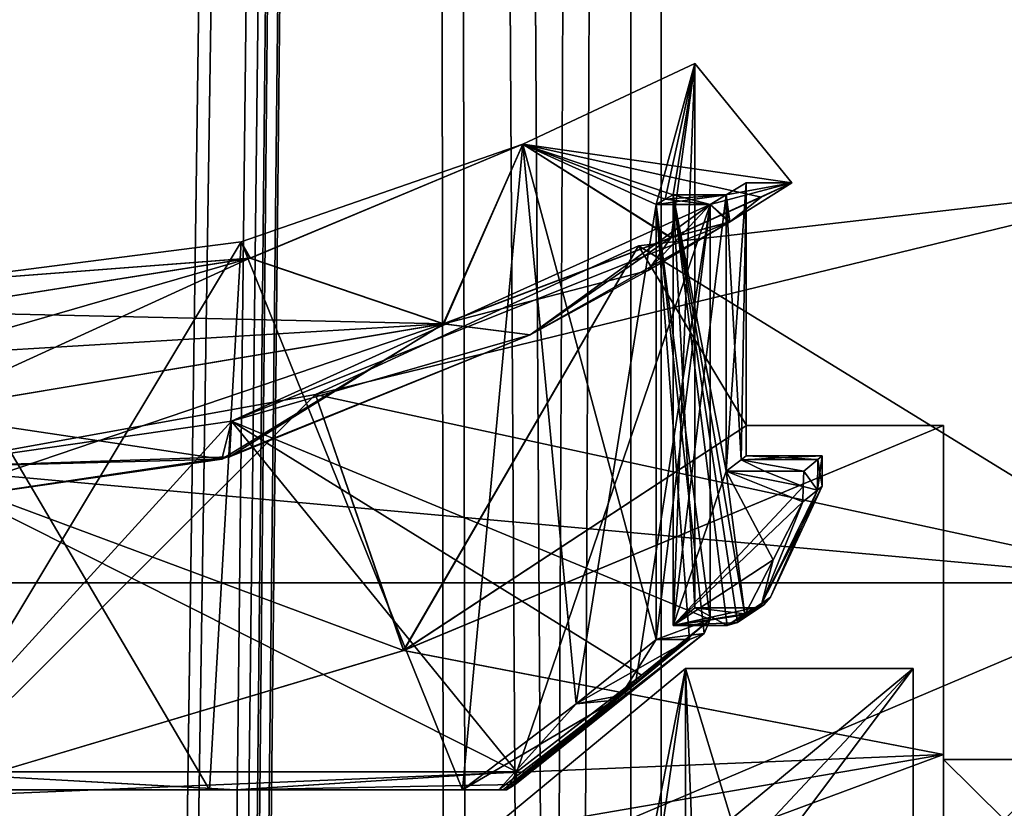
# Model space of a CAD drawing. Units: millimetres. Extents: x -54 to 67, y -30 to 629.
# Drawn here: x 2 to 18, y 330 to 343 of the extents above; entities that cross this region are included whole.
import ezdxf

# ---------------------------------------------------------------- set-up
doc = ezdxf.new("R2010")
doc.units = ezdxf.units.MM
doc.header["$LTSCALE"] = 65.185185
for name, color, linetype in [('169', 7, 'CONTINUOUS'), ('170', 7, 'CONTINUOUS'), ('171', 7, 'CONTINUOUS'), ('172', 7, 'CONTINUOUS'), ('173', 7, 'CONTINUOUS'), ('175', 7, 'CONTINUOUS'), ('177', 7, 'CONTINUOUS'), ('178', 7, 'CONTINUOUS'), ('179', 7, 'CONTINUOUS'), ('180', 7, 'CONTINUOUS'), ('181', 7, 'CONTINUOUS'), ('182', 7, 'CONTINUOUS'), ('183', 7, 'CONTINUOUS'), ('190', 7, 'CONTINUOUS'), ('191', 7, 'CONTINUOUS'), ('194', 7, 'CONTINUOUS'), ('195', 7, 'CONTINUOUS'), ('196', 7, 'CONTINUOUS'), ('197', 7, 'CONTINUOUS'), ('198', 7, 'CONTINUOUS'), ('201', 7, 'CONTINUOUS'), ('202', 7, 'CONTINUOUS'), ('205', 7, 'CONTINUOUS'), ('206', 7, 'CONTINUOUS'), ('209', 7, 'CONTINUOUS'), ('210', 7, 'CONTINUOUS'), ('265', 7, 'CONTINUOUS'), ('266', 7, 'CONTINUOUS'), ('534', 7, 'CONTINUOUS'), ('535', 7, 'CONTINUOUS'), ('537', 7, 'CONTINUOUS'), ('538', 7, 'CONTINUOUS'), ('585', 7, 'CONTINUOUS'), ('75', 7, 'CONTINUOUS'), ('79', 7, 'CONTINUOUS'), ('94', 7, 'CONTINUOUS')]:
    doc.layers.add(name, color=color, linetype=linetype)

msp = doc.modelspace()

# ---------------------------------------------------------------- linework, layer by layer
at = {"layer": '169', "linetype": 'CONTINUOUS'}
for points in [[(14.5, 340.5, 0.007), (13.462, 339.846, -5.386), (12.514, 339.596, -7.324), (14.5, 340.5, 0.007)], [(13.462, 339.846, -5.386), (10.192, 337.997, -10.313), (12.514, 339.596, -7.324), (13.462, 339.846, -5.386)], [(12.514, 339.596, -7.324), (10.192, 337.997, -10.313), (8.755, 338.173, -11.559), (12.514, 339.596, -7.324)], [(5.24, 335.985, -13.52), (0, 335.205, -14.5), (8.755, 338.173, -11.559), (5.24, 335.985, -13.52)], [(0, 335.205, -14.5), (0, 336.708, -14.5), (8.755, 338.173, -11.559), (0, 335.205, -14.5)], [(10.192, 337.997, -10.313), (5.24, 335.985, -13.52), (8.755, 338.173, -11.559), (10.192, 337.997, -10.313)]]:
    msp.add_3dface(points, dxfattribs=at)
at = {"layer": '170', "linetype": 'CONTINUOUS'}
for points in [[(13.477, 339.855, 5.35), (14.5, 340.5, 0.007), (13.996, 340.262, 3.79), (13.477, 339.855, 5.35)], [(12.51, 339.594, 7.332), (13.477, 339.855, 5.35), (13.996, 340.262, 3.79), (12.51, 339.594, 7.332)], [(12.134, 339.053, 7.938), (13.477, 339.855, 5.35), (12.51, 339.594, 7.332), (12.134, 339.053, 7.938)], [(8.766, 338.177, 11.55), (12.134, 339.053, 7.938), (12.51, 339.594, 7.332), (8.766, 338.177, 11.55)], [(10.192, 337.997, 10.314), (12.134, 339.053, 7.938), (8.766, 338.177, 11.55), (10.192, 337.997, 10.314)], [(0, 336.708, 14.5), (5.114, 335.949, 13.568), (8.766, 338.177, 11.55), (0, 336.708, 14.5)], [(5.114, 335.949, 13.568), (10.192, 337.997, 10.314), (8.766, 338.177, 11.55), (5.114, 335.949, 13.568)], [(-0.006, 335.205, 14.5), (5.114, 335.949, 13.568), (0, 336.708, 14.5), (-0.006, 335.205, 14.5)]]:
    msp.add_3dface(points, dxfattribs=at)
at = {"layer": '171', "linetype": 'CONTINUOUS'}
for points in [[(10.072, 341.136, 8.06), (5.429, 339.525, 11.701), (5.584, 339.259, 12.178), (10.072, 341.136, 8.06)], [(10.072, 341.136, -8.06), (5.573, 339.256, -12.183), (5.432, 339.526, -11.7), (10.072, 341.136, -8.06)], [(5.432, 339.526, -11.7), (5.573, 339.256, -12.183), (0, 338.829, -12.9), (5.432, 339.526, -11.7)], [(5.429, 339.525, 11.701), (0, 338.829, 12.9), (5.584, 339.259, 12.178), (5.429, 339.525, 11.701)], [(5.584, 339.259, 12.178), (0, 338.829, 12.9), (0, 338.371, 13.611), (5.584, 339.259, 12.178)], [(5.573, 339.256, -12.183), (0, 338.371, -13.611), (0, 338.829, -12.9), (5.573, 339.256, -12.183)]]:
    msp.add_3dface(points, dxfattribs=at)
at = {"layer": '172', "linetype": 'CONTINUOUS'}
for points in [[(13.462, 339.846, -5.386), (14.5, 340.5, 0.007), (13.155, 340.142, -4), (13.462, 339.846, -5.386)], [(13.155, 340.142, -4), (14.5, 340.5, 0.007), (13.419, 340.299, -3), (13.155, 340.142, -4)], [(14.5, 340.5, 0.007), (13.477, 339.855, 5.35), (13.419, 340.299, 3), (14.5, 340.5, 0.007)], [(13.419, 340.299, -3), (14.5, 340.5, 0.007), (13.75, 340.5, 0.002), (13.419, 340.299, -3)], [(13.75, 340.5, 0.002), (14.5, 340.5, 0.007), (13.419, 340.299, 3), (13.75, 340.5, 0.002)], [(12.264, 340.142, -4), (13.155, 340.142, -4), (13.419, 340.299, -3), (12.264, 340.142, -4)], [(12.416, 340.226, -3.501), (12.264, 340.142, -4), (13.419, 340.299, -3), (12.416, 340.226, -3.501)], [(12.546, 340.299, -3), (12.416, 340.226, -3.501), (13.419, 340.299, -3), (12.546, 340.299, -3)], [(12.416, 340.226, 3.501), (12.546, 340.299, 3), (13.155, 340.142, 4), (12.416, 340.226, 3.501)], [(12.546, 340.299, 3), (13.419, 340.299, 3), (13.155, 340.142, 4), (12.546, 340.299, 3)], [(13.419, 340.299, 3), (13.477, 339.855, 5.35), (13.155, 340.142, 4), (13.419, 340.299, 3)], [(5.272, 336.574, -12.699), (13.462, 339.846, -5.386), (13.155, 340.142, -4), (5.272, 336.574, -12.699)], [(13.155, 340.142, 4), (10.192, 337.997, 10.314), (5.272, 336.574, 12.699), (13.155, 340.142, 4)], [(12.134, 339.053, 7.938), (10.192, 337.997, 10.314), (13.155, 340.142, 4), (12.134, 339.053, 7.938)], [(13.477, 339.855, 5.35), (12.134, 339.053, 7.938), (13.155, 340.142, 4), (13.477, 339.855, 5.35)], [(12.264, 340.142, 4), (12.416, 340.226, 3.501), (13.155, 340.142, 4), (12.264, 340.142, 4)], [(10.192, 337.997, -10.313), (13.462, 339.846, -5.386), (5.272, 336.574, -12.699), (10.192, 337.997, -10.313)], [(10.192, 337.997, 10.314), (5.114, 335.949, 13.568), (5.272, 336.574, 12.699), (10.192, 337.997, 10.314)], [(5.24, 335.985, -13.52), (10.192, 337.997, -10.313), (5.272, 336.574, -12.699), (5.24, 335.985, -13.52)], [(0.001, 335.81, -13.75), (5.24, 335.985, -13.52), (5.272, 336.574, -12.699), (0.001, 335.81, -13.75)], [(5.272, 336.574, 12.699), (5.114, 335.949, 13.568), (0.001, 335.81, 13.75), (5.272, 336.574, 12.699)], [(5.114, 335.949, 13.568), (-0.006, 335.205, 14.5), (0.001, 335.81, 13.75), (5.114, 335.949, 13.568)], [(0, 335.205, -14.5), (5.24, 335.985, -13.52), (0.001, 335.81, -13.75), (0, 335.205, -14.5)]]:
    msp.add_3dface(points, dxfattribs=at)
at = {"layer": '173', "linetype": 'CONTINUOUS'}
for points in [[(13.419, 340.299, -3), (13.75, 340.5, 0.002), (13.419, 335.748, -3), (13.419, 340.299, -3)], [(13.75, 340.5, 0.002), (13.419, 340.299, 3), (13.668, 335.937, 1.504), (13.75, 340.5, 0.002)], [(13.419, 335.748, -3), (13.75, 340.5, 0.002), (13.668, 335.937, -1.503), (13.419, 335.748, -3)], [(13.668, 335.937, -1.503), (13.75, 340.5, 0.002), (13.75, 336), (13.668, 335.937, -1.503)], [(13.75, 336), (13.75, 340.5, 0.002), (13.668, 335.937, 1.504), (13.75, 336)], [(13.668, 335.937, 1.504), (13.419, 340.299, 3), (13.419, 335.748, 3), (13.668, 335.937, 1.504)], [(5.272, 336.574, -12.699), (13.155, 340.142, -4), (9.97, 330.8, -9.469), (5.272, 336.574, -12.699)], [(13.155, 340.142, 4), (5.272, 336.574, 12.699), (13.155, 333.308, 4), (13.155, 340.142, 4)], [(9.97, 330.8, -9.469), (13.155, 340.142, -4), (11.937, 332.32, -6.825), (9.97, 330.8, -9.469)], [(11.937, 332.32, -6.825), (13.155, 340.142, -4), (13.155, 333.308, -4), (11.937, 332.32, -6.825)], [(0.001, 335.81, -13.75), (5.272, 336.574, -12.699), (0, 330.8, -13.75), (0.001, 335.81, -13.75)], [(0, 330.8, -13.75), (5.272, 336.574, -12.699), (9.97, 330.8, -9.469), (0, 330.8, -13.75)], [(5.272, 336.574, 12.699), (0.001, 335.81, 13.75), (9.97, 330.8, 9.469), (5.272, 336.574, 12.699)], [(13.155, 333.308, 4), (5.272, 336.574, 12.699), (12.022, 332.388, 6.674), (13.155, 333.308, 4)], [(12.022, 332.388, 6.674), (5.272, 336.574, 12.699), (9.97, 330.8, 9.469), (12.022, 332.388, 6.674)], [(9.97, 330.8, 9.469), (0.001, 335.81, 13.75), (0.001, 330.8, 13.75), (9.97, 330.8, 9.469)]]:
    msp.add_3dface(points, dxfattribs=at)
at = {"layer": '175', "linetype": 'CONTINUOUS'}
for points in [[(10.072, 341.136, -8.06), (12.546, 340.299, -3), (12.9, 342.46, 0), (10.072, 341.136, -8.06)], [(12.264, 340.142, 4), (10.072, 341.136, 8.06), (12.9, 342.46, 0), (12.264, 340.142, 4)], [(12.416, 340.226, 3.501), (12.264, 340.142, 4), (12.9, 342.46, 0), (12.416, 340.226, 3.501)], [(12.546, 340.299, 3), (12.416, 340.226, 3.501), (12.9, 342.46, 0), (12.546, 340.299, 3)], [(12.9, 342.46, 0), (12.546, 340.299, -3), (12.9, 333.5, 0.003), (12.9, 342.46, 0)], [(12.546, 340.299, 3), (12.9, 342.46, 0), (12.546, 333.207, 3), (12.546, 340.299, 3)], [(12.546, 333.207, 3), (12.9, 342.46, 0), (12.9, 333.5, 0.003), (12.546, 333.207, 3)], [(5.429, 339.525, 11.701), (10.072, 341.136, 8.06), (9.078, 330.5, 9.165), (5.429, 339.525, 11.701)], [(10.072, 341.136, -8.06), (5.432, 339.526, -11.7), (9.078, 330.5, -9.165), (10.072, 341.136, -8.06)], [(9.078, 330.5, 9.165), (10.072, 341.136, 8.06), (10.949, 331.918, 6.822), (9.078, 330.5, 9.165)], [(10.947, 331.917, -6.824), (10.072, 341.136, -8.06), (9.078, 330.5, -9.165), (10.947, 331.917, -6.824)], [(12.264, 340.142, -4), (12.416, 340.226, -3.501), (10.072, 341.136, -8.06), (12.264, 340.142, -4)], [(12.264, 340.142, -4), (10.072, 341.136, -8.06), (12.264, 332.975, -4), (12.264, 340.142, -4)], [(12.416, 340.226, -3.501), (12.546, 340.299, -3), (10.072, 341.136, -8.06), (12.416, 340.226, -3.501)], [(10.072, 341.136, 8.06), (12.264, 340.142, 4), (10.949, 331.918, 6.822), (10.072, 341.136, 8.06)], [(12.264, 332.975, -4), (10.072, 341.136, -8.06), (10.947, 331.917, -6.824), (12.264, 332.975, -4)], [(12.546, 340.299, -3), (12.546, 333.207, -3), (12.9, 333.5, 0.003), (12.546, 340.299, -3)], [(10.949, 331.918, 6.822), (12.264, 340.142, 4), (12.264, 332.975, 4), (10.949, 331.918, 6.822)], [(5.432, 339.526, -11.7), (0, 338.829, -12.9), (4.909, 330.5, -11.929), (5.432, 339.526, -11.7)], [(0, 338.829, 12.9), (5.429, 339.525, 11.701), (0, 330.5, 12.9), (0, 338.829, 12.9)], [(0, 330.5, 12.9), (5.429, 339.525, 11.701), (4.909, 330.5, 11.929), (0, 330.5, 12.9)], [(9.078, 330.5, -9.165), (5.432, 339.526, -11.7), (4.909, 330.5, -11.929), (9.078, 330.5, -9.165)], [(4.909, 330.5, 11.929), (5.429, 339.525, 11.701), (9.078, 330.5, 9.165), (4.909, 330.5, 11.929)], [(0, 338.829, -12.9), (0, 330.5, -12.9), (4.909, 330.5, -11.929), (0, 338.829, -12.9)]]:
    msp.add_3dface(points, dxfattribs=at)
at = {"layer": '177', "linetype": 'CONTINUOUS'}
for points in [[(10.072, 341.136, 8.06), (14.5, 340.5, 0.007), (12.9, 342.46, 0), (10.072, 341.136, 8.06)], [(12.514, 339.596, -7.324), (10.072, 341.136, -8.06), (12.9, 342.46, 0), (12.514, 339.596, -7.324)], [(14.5, 340.5, 0.007), (12.514, 339.596, -7.324), (12.9, 342.46, 0), (14.5, 340.5, 0.007)], [(5.573, 339.256, -12.183), (10.072, 341.136, -8.06), (8.755, 338.173, -11.559), (5.573, 339.256, -12.183)], [(10.072, 341.136, 8.06), (5.584, 339.259, 12.178), (8.766, 338.177, 11.55), (10.072, 341.136, 8.06)], [(10.072, 341.136, -8.06), (12.514, 339.596, -7.324), (8.755, 338.173, -11.559), (10.072, 341.136, -8.06)], [(10.072, 341.136, 8.06), (8.766, 338.177, 11.55), (12.51, 339.594, 7.332), (10.072, 341.136, 8.06)], [(14.5, 340.5, 0.007), (10.072, 341.136, 8.06), (13.996, 340.262, 3.79), (14.5, 340.5, 0.007)], [(10.072, 341.136, 8.06), (12.51, 339.594, 7.332), (13.996, 340.262, 3.79), (10.072, 341.136, 8.06)], [(5.584, 339.259, 12.178), (0, 338.371, 13.611), (8.766, 338.177, 11.55), (5.584, 339.259, 12.178)], [(0, 338.371, -13.611), (5.573, 339.256, -12.183), (0, 337.651, -14.264), (0, 338.371, -13.611)], [(0, 336.708, -14.5), (5.573, 339.256, -12.183), (8.755, 338.173, -11.559), (0, 336.708, -14.5)], [(5.573, 339.256, -12.183), (0, 336.708, -14.5), (0, 337.651, -14.264), (5.573, 339.256, -12.183)], [(8.766, 338.177, 11.55), (0, 338.371, 13.611), (0, 337.651, 14.264), (8.766, 338.177, 11.55)], [(0, 336.708, 14.5), (8.766, 338.177, 11.55), (0, 337.651, 14.264), (0, 336.708, 14.5)]]:
    msp.add_3dface(points, dxfattribs=at)
at = {"layer": '178', "linetype": 'CONTINUOUS'}
for points in [[(13.668, 335.937, 1.504), (13.419, 335.748, 3), (14.05, 335.749, 3), (13.668, 335.937, 1.504)], [(13.75, 336), (13.668, 335.937, 1.504), (15, 336), (13.75, 336)], [(15, 336), (13.668, 335.937, 1.504), (14.926, 335.939, 1.49), (15, 336)], [(13.668, 335.937, 1.504), (14.696, 335.75, 3), (14.926, 335.939, 1.49), (13.668, 335.937, 1.504)], [(13.668, 335.937, 1.504), (14.05, 335.749, 3), (14.696, 335.75, 3), (13.668, 335.937, 1.504)]]:
    msp.add_3dface(points, dxfattribs=at)
at = {"layer": '179', "linetype": 'CONTINUOUS'}
for points in [[(14.696, 335.75, 3), (14.922, 335.437, 1.491), (14.926, 335.939, 1.49), (14.696, 335.75, 3)], [(14.922, 335.437, 1.491), (15, 335.5), (14.926, 335.939, 1.49), (14.922, 335.437, 1.491)], [(15, 335.5), (15, 336), (14.926, 335.939, 1.49), (15, 335.5)], [(14.696, 335.75, 3), (14.688, 335.495, 3), (14.922, 335.437, 1.491), (14.696, 335.75, 3)], [(14.688, 335.495, 3), (14.68, 335.243, 3), (14.922, 335.437, 1.491), (14.688, 335.495, 3)]]:
    msp.add_3dface(points, dxfattribs=at)
at = {"layer": '180', "linetype": 'CONTINUOUS'}
for points in [[(13.419, 335.748, -3), (13.668, 335.937, -1.503), (14.05, 335.749, -3), (13.419, 335.748, -3)], [(13.668, 335.937, -1.503), (13.75, 336), (14.926, 335.939, -1.489), (13.668, 335.937, -1.503)], [(14.696, 335.75, -3), (13.668, 335.937, -1.503), (14.926, 335.939, -1.489), (14.696, 335.75, -3)], [(13.668, 335.937, -1.503), (14.696, 335.75, -3), (14.05, 335.749, -3), (13.668, 335.937, -1.503)], [(13.75, 336), (15, 336), (14.926, 335.939, -1.489), (13.75, 336)]]:
    msp.add_3dface(points, dxfattribs=at)
at = {"layer": '181', "linetype": 'CONTINUOUS'}
for points in [[(14.922, 335.437, -1.49), (14.696, 335.75, -3), (14.926, 335.939, -1.489), (14.922, 335.437, -1.49)], [(15, 335.5), (14.922, 335.437, -1.49), (15, 336), (15, 335.5)], [(15, 336), (14.922, 335.437, -1.49), (14.926, 335.939, -1.489), (15, 336)], [(14.688, 335.495, -3), (14.696, 335.75, -3), (14.922, 335.437, -1.49), (14.688, 335.495, -3)], [(14.68, 335.243, -3), (14.688, 335.495, -3), (14.922, 335.437, -1.49), (14.68, 335.243, -3)]]:
    msp.add_3dface(points, dxfattribs=at)
at = {"layer": '182', "linetype": 'CONTINUOUS'}
for points in [[(14.922, 335.437, 1.491), (14.68, 335.243, 3), (14.008, 333.577, 1.737), (14.922, 335.437, 1.491)], [(14.148, 333.673), (14.922, 335.437, 1.491), (14.008, 333.577, 1.737), (14.148, 333.673)], [(14.148, 333.673), (15, 335.5), (14.922, 335.437, 1.491), (14.148, 333.673)], [(14.68, 335.243, 3), (14.195, 334.287, 3), (14.008, 333.577, 1.737), (14.68, 335.243, 3)], [(14.195, 334.287, 3), (13.725, 333.384, 3), (14.008, 333.577, 1.737), (14.195, 334.287, 3)]]:
    msp.add_3dface(points, dxfattribs=at)
at = {"layer": '183', "linetype": 'CONTINUOUS'}
for points in [[(15, 335.5), (14.148, 333.673), (14.006, 333.575, -1.748), (15, 335.5)], [(14.922, 335.437, -1.49), (15, 335.5), (14.006, 333.575, -1.748), (14.922, 335.437, -1.49)], [(14.68, 335.243, -3), (14.922, 335.437, -1.49), (14.006, 333.575, -1.748), (14.68, 335.243, -3)], [(14.195, 334.287, -3), (14.68, 335.243, -3), (14.006, 333.575, -1.748), (14.195, 334.287, -3)], [(13.725, 333.384, -3), (14.195, 334.287, -3), (14.006, 333.575, -1.748), (13.725, 333.384, -3)]]:
    msp.add_3dface(points, dxfattribs=at)
at = {"layer": '190', "linetype": 'CONTINUOUS'}
for points in [[(13.419, 340.299, 3), (12.546, 340.299, 3), (12.546, 333.207, 3), (13.419, 340.299, 3)], [(13.419, 335.748, 3), (13.419, 340.299, 3), (12.546, 333.207, 3), (13.419, 335.748, 3)], [(13.419, 335.748, 3), (12.546, 333.207, 3), (14.688, 335.495, 3), (13.419, 335.748, 3)], [(14.05, 335.749, 3), (13.419, 335.748, 3), (14.688, 335.495, 3), (14.05, 335.749, 3)], [(14.696, 335.75, 3), (14.05, 335.749, 3), (14.688, 335.495, 3), (14.696, 335.75, 3)], [(14.688, 335.495, 3), (12.546, 333.207, 3), (14.68, 335.243, 3), (14.688, 335.495, 3)], [(14.68, 335.243, 3), (12.546, 333.207, 3), (14.195, 334.287, 3), (14.68, 335.243, 3)], [(14.195, 334.287, 3), (12.546, 333.207, 3), (13.725, 333.384, 3), (14.195, 334.287, 3)], [(13.725, 333.384, 3), (12.546, 333.207, 3), (13.603, 333.255, 3), (13.725, 333.384, 3)], [(12.546, 333.207, 3), (13.433, 333.207, 3), (13.603, 333.255, 3), (12.546, 333.207, 3)]]:
    msp.add_3dface(points, dxfattribs=at)
at = {"layer": '191', "linetype": 'CONTINUOUS'}
for points in [[(12.546, 340.299, -3), (13.419, 340.299, -3), (13.419, 335.748, -3), (12.546, 340.299, -3)], [(12.546, 340.299, -3), (13.419, 335.748, -3), (13.725, 333.384, -3), (12.546, 340.299, -3)], [(12.546, 333.207, -3), (12.546, 340.299, -3), (13.433, 333.207, -3), (12.546, 333.207, -3)], [(12.546, 340.299, -3), (13.725, 333.384, -3), (13.603, 333.255, -3), (12.546, 340.299, -3)], [(13.433, 333.207, -3), (12.546, 340.299, -3), (13.603, 333.255, -3), (13.433, 333.207, -3)], [(14.688, 335.495, -3), (13.419, 335.748, -3), (14.05, 335.749, -3), (14.688, 335.495, -3)], [(13.725, 333.384, -3), (13.419, 335.748, -3), (14.195, 334.287, -3), (13.725, 333.384, -3)], [(14.195, 334.287, -3), (13.419, 335.748, -3), (14.68, 335.243, -3), (14.195, 334.287, -3)], [(14.68, 335.243, -3), (13.419, 335.748, -3), (14.688, 335.495, -3), (14.68, 335.243, -3)], [(14.696, 335.75, -3), (14.688, 335.495, -3), (14.05, 335.749, -3), (14.696, 335.75, -3)]]:
    msp.add_3dface(points, dxfattribs=at)
at = {"layer": '194', "linetype": 'CONTINUOUS'}
for points in [[(5.339, 330.5, -12.345), (0, 330.5, -12.9), (-0.001, 330.5, -13.45), (5.339, 330.5, -12.345)], [(4.909, 330.5, -11.929), (0, 330.5, -12.9), (5.339, 330.5, -12.345), (4.909, 330.5, -11.929)], [(9.078, 330.5, -9.165), (4.909, 330.5, -11.929), (5.339, 330.5, -12.345), (9.078, 330.5, -9.165)], [(9.803, 330.5, -9.209), (9.078, 330.5, -9.165), (5.339, 330.5, -12.345), (9.803, 330.5, -9.209)], [(9.676, 330.5, -9.165), (9.078, 330.5, -9.165), (9.803, 330.5, -9.209), (9.676, 330.5, -9.165)], [(9.748, 330.5, -9.176), (9.676, 330.5, -9.165), (9.803, 330.5, -9.209), (9.748, 330.5, -9.176)]]:
    msp.add_3dface(points, dxfattribs=at)
at = {"layer": '195', "linetype": 'CONTINUOUS'}
for points in [[(12.9, 333.5, 0.003), (12.546, 333.207, -3), (13.876, 333.5), (12.9, 333.5, 0.003)], [(13.876, 333.5), (12.546, 333.207, -3), (13.725, 333.4, -1.76), (13.876, 333.5)], [(12.546, 333.207, 3), (12.9, 333.5, 0.003), (13.433, 333.207, 3), (12.546, 333.207, 3)], [(13.433, 333.207, 3), (12.9, 333.5, 0.003), (13.727, 333.401, 1.748), (13.433, 333.207, 3)], [(12.9, 333.5, 0.003), (13.876, 333.5), (13.727, 333.401, 1.748), (12.9, 333.5, 0.003)], [(12.546, 333.207, -3), (13.433, 333.207, -3), (13.725, 333.4, -1.76), (12.546, 333.207, -3)], [(12.264, 332.975, -4), (10.947, 331.917, -6.824), (12.817, 332.975, -4), (12.264, 332.975, -4)], [(12.817, 332.975, -4), (10.947, 331.917, -6.824), (11.591, 331.98, -6.694), (12.817, 332.975, -4)], [(10.949, 331.918, 6.822), (12.264, 332.975, 4), (11.682, 332.053, 6.539), (10.949, 331.918, 6.822)], [(11.682, 332.053, 6.539), (12.264, 332.975, 4), (12.817, 332.975, 4), (11.682, 332.053, 6.539)], [(10.947, 331.917, -6.824), (9.078, 330.5, -9.165), (11.591, 331.98, -6.694), (10.947, 331.917, -6.824)], [(9.078, 330.5, -9.165), (9.676, 330.5, -9.165), (11.591, 331.98, -6.694), (9.078, 330.5, -9.165)], [(9.676, 330.5, 9.165), (10.949, 331.918, 6.822), (11.682, 332.053, 6.539), (9.676, 330.5, 9.165)], [(9.078, 330.5, 9.165), (10.949, 331.918, 6.822), (9.676, 330.5, 9.165), (9.078, 330.5, 9.165)]]:
    msp.add_3dface(points, dxfattribs=at)
at = {"layer": '196', "linetype": 'CONTINUOUS'}
for points in [[(0, 330.5, 12.9), (4.909, 330.5, 11.929), (0.001, 330.5, 13.45), (0, 330.5, 12.9)], [(0.001, 330.5, 13.45), (4.909, 330.5, 11.929), (5.342, 330.5, 12.344), (0.001, 330.5, 13.45)], [(4.909, 330.5, 11.929), (9.078, 330.5, 9.165), (5.342, 330.5, 12.344), (4.909, 330.5, 11.929)], [(9.078, 330.5, 9.165), (9.676, 330.5, 9.165), (5.342, 330.5, 12.344), (9.078, 330.5, 9.165)], [(5.342, 330.5, 12.344), (9.676, 330.5, 9.165), (9.748, 330.5, 9.176), (5.342, 330.5, 12.344)], [(9.803, 330.5, 9.209), (5.342, 330.5, 12.344), (9.748, 330.5, 9.176), (9.803, 330.5, 9.209)]]:
    msp.add_3dface(points, dxfattribs=at)
at = {"layer": '197', "linetype": 'CONTINUOUS'}
for points in [[(12.264, 340.142, 4), (13.155, 340.142, 4), (13.155, 333.308, 4), (12.264, 340.142, 4)], [(12.264, 340.142, 4), (13.155, 333.308, 4), (13.054, 333.074, 4), (12.264, 340.142, 4)], [(12.264, 332.975, 4), (12.264, 340.142, 4), (12.817, 332.975, 4), (12.264, 332.975, 4)], [(12.817, 332.975, 4), (12.264, 340.142, 4), (13.054, 333.074, 4), (12.817, 332.975, 4)]]:
    msp.add_3dface(points, dxfattribs=at)
at = {"layer": '198', "linetype": 'CONTINUOUS'}
for points in [[(13.155, 340.142, -4), (12.264, 340.142, -4), (12.264, 332.975, -4), (13.155, 340.142, -4)], [(13.155, 333.308, -4), (13.155, 340.142, -4), (12.264, 332.975, -4), (13.155, 333.308, -4)], [(13.155, 333.308, -4), (12.264, 332.975, -4), (13.054, 333.074, -4), (13.155, 333.308, -4)], [(12.264, 332.975, -4), (12.817, 332.975, -4), (13.054, 333.074, -4), (12.264, 332.975, -4)]]:
    msp.add_3dface(points, dxfattribs=at)
at = {"layer": '201', "linetype": 'CONTINUOUS'}
for points in [[(13.603, 333.255, 3), (14.148, 333.673), (14.008, 333.577, 1.737), (13.603, 333.255, 3)], [(14.148, 333.673), (13.603, 333.255, 3), (14.037, 333.547), (14.148, 333.673)], [(13.603, 333.255, 3), (13.433, 333.207, 3), (14.037, 333.547), (13.603, 333.255, 3)], [(13.433, 333.207, 3), (13.727, 333.401, 1.748), (14.037, 333.547), (13.433, 333.207, 3)], [(13.725, 333.384, 3), (13.603, 333.255, 3), (14.008, 333.577, 1.737), (13.725, 333.384, 3)], [(13.727, 333.401, 1.748), (13.876, 333.5), (14.037, 333.547), (13.727, 333.401, 1.748)]]:
    msp.add_3dface(points, dxfattribs=at)
at = {"layer": '202', "linetype": 'CONTINUOUS'}
for points in [[(14.148, 333.673), (13.603, 333.255, -3), (14.006, 333.575, -1.748), (14.148, 333.673)], [(13.603, 333.255, -3), (14.148, 333.673), (14.037, 333.547), (13.603, 333.255, -3)], [(13.603, 333.255, -3), (13.725, 333.384, -3), (14.006, 333.575, -1.748), (13.603, 333.255, -3)], [(13.876, 333.5), (13.603, 333.255, -3), (14.037, 333.547), (13.876, 333.5)], [(13.603, 333.255, -3), (13.876, 333.5), (13.725, 333.4, -1.76), (13.603, 333.255, -3)], [(13.433, 333.207, -3), (13.603, 333.255, -3), (13.725, 333.4, -1.76), (13.433, 333.207, -3)]]:
    msp.add_3dface(points, dxfattribs=at)
at = {"layer": '205', "linetype": 'CONTINUOUS'}
for points in [[(11.937, 332.32, -6.825), (13.155, 333.308, -4), (9.943, 330.59, -9.372), (11.937, 332.32, -6.825)], [(13.155, 333.308, -4), (13.054, 333.074, -4), (9.943, 330.59, -9.372), (13.155, 333.308, -4)], [(9.748, 330.5, -9.176), (9.803, 330.5, -9.209), (12.817, 332.975, -4), (9.748, 330.5, -9.176)], [(9.748, 330.5, -9.176), (12.817, 332.975, -4), (11.591, 331.98, -6.694), (9.748, 330.5, -9.176)], [(12.817, 332.975, -4), (9.803, 330.5, -9.209), (13.054, 333.074, -4), (12.817, 332.975, -4)], [(13.054, 333.074, -4), (9.803, 330.5, -9.209), (9.943, 330.59, -9.372), (13.054, 333.074, -4)], [(9.97, 330.8, -9.469), (11.937, 332.32, -6.825), (9.943, 330.59, -9.372), (9.97, 330.8, -9.469)], [(9.676, 330.5, -9.165), (9.748, 330.5, -9.176), (11.591, 331.98, -6.694), (9.676, 330.5, -9.165)]]:
    msp.add_3dface(points, dxfattribs=at)
at = {"layer": '206', "linetype": 'CONTINUOUS'}
for points in [[(0, 330.8, -13.75), (5.339, 330.5, -12.345), (-0.001, 330.5, -13.45), (0, 330.8, -13.75)], [(0, 330.8, -13.75), (9.97, 330.8, -9.469), (5.339, 330.5, -12.345), (0, 330.8, -13.75)], [(5.339, 330.5, -12.345), (9.97, 330.8, -9.469), (9.943, 330.59, -9.372), (5.339, 330.5, -12.345)], [(9.803, 330.5, -9.209), (5.339, 330.5, -12.345), (9.943, 330.59, -9.372), (9.803, 330.5, -9.209)]]:
    msp.add_3dface(points, dxfattribs=at)
at = {"layer": '209', "linetype": 'CONTINUOUS'}
for points in [[(9.97, 330.8, 9.469), (0.001, 330.8, 13.75), (5.342, 330.5, 12.344), (9.97, 330.8, 9.469)], [(0.001, 330.8, 13.75), (0.001, 330.5, 13.45), (5.342, 330.5, 12.344), (0.001, 330.8, 13.75)], [(9.97, 330.8, 9.469), (5.342, 330.5, 12.344), (9.803, 330.5, 9.209), (9.97, 330.8, 9.469)], [(9.97, 330.8, 9.469), (9.803, 330.5, 9.209), (9.943, 330.59, 9.372), (9.97, 330.8, 9.469)]]:
    msp.add_3dface(points, dxfattribs=at)
at = {"layer": '210', "linetype": 'CONTINUOUS'}
for points in [[(13.155, 333.308, 4), (12.022, 332.388, 6.674), (9.943, 330.59, 9.372), (13.155, 333.308, 4)], [(13.054, 333.074, 4), (13.155, 333.308, 4), (9.943, 330.59, 9.372), (13.054, 333.074, 4)], [(9.748, 330.5, 9.176), (12.817, 332.975, 4), (13.054, 333.074, 4), (9.748, 330.5, 9.176)], [(9.803, 330.5, 9.209), (9.748, 330.5, 9.176), (13.054, 333.074, 4), (9.803, 330.5, 9.209)], [(11.682, 332.053, 6.539), (12.817, 332.975, 4), (9.748, 330.5, 9.176), (11.682, 332.053, 6.539)], [(9.803, 330.5, 9.209), (13.054, 333.074, 4), (9.943, 330.59, 9.372), (9.803, 330.5, 9.209)], [(12.022, 332.388, 6.674), (9.97, 330.8, 9.469), (9.943, 330.59, 9.372), (12.022, 332.388, 6.674)], [(9.676, 330.5, 9.165), (11.682, 332.053, 6.539), (9.748, 330.5, 9.176), (9.676, 330.5, 9.165)]]:
    msp.add_3dface(points, dxfattribs=at)
at = {"layer": '265', "linetype": 'CONTINUOUS'}
for points in [[(0, 600, -12.35), (8.732, 600, -8.733), (0, 10.5, -12.35), (0, 600, -12.35)], [(0, 10.5, -12.35), (8.732, 600, -8.733), (1.778, 9.757, -12.221), (0, 10.5, -12.35)], [(8.732, 600, 8.733), (0, 600, 12.35), (2.5, 8, 12.094), (8.732, 600, 8.733)], [(2.5, 8, 12.094), (0, 600, 12.35), (1.782, 9.753, 12.221), (2.5, 8, 12.094)], [(1.778, 9.757, -12.221), (8.732, 600, -8.733), (2.5, 8, -12.094), (1.778, 9.757, -12.221)], [(9.576, 0, 7.799), (8.732, 600, 8.733), (2.5, 8, 12.094), (9.576, 0, 7.799)], [(9.576, 0, -7.799), (2.5, 0, -12.094), (8.732, 600, -8.733), (9.576, 0, -7.799)], [(8.732, 600, -8.733), (2.5, 0, -12.094), (2.5, 8, -12.094), (8.732, 600, -8.733)], [(9.576, 0, 7.799), (12.35, 0), (8.732, 600, 8.733), (9.576, 0, 7.799)], [(12.35, 0), (12.35, 600), (8.732, 600, 8.733), (12.35, 0)], [(9.576, 0, -7.799), (8.732, 600, -8.733), (12.35, 600), (9.576, 0, -7.799)], [(12.35, 0), (9.576, 0, -7.799), (12.35, 600), (12.35, 0)]]:
    msp.add_3dface(points, dxfattribs=at)
at = {"layer": '266', "linetype": 'CONTINUOUS'}
for points in [[(8.379, 600, -8.38), (0, 600, -11.85), (2.5, 8, -11.583), (8.379, 600, -8.38)], [(2.5, 8, -11.583), (0, 600, -11.85), (1.778, 9.757, -11.716), (2.5, 8, -11.583)], [(0, 600, 11.85), (8.379, 600, 8.38), (0, 10.5, 11.85), (0, 600, 11.85)], [(0, 10.5, 11.85), (8.379, 600, 8.38), (1.782, 9.753, 11.715), (0, 10.5, 11.85)], [(1.782, 9.753, 11.715), (8.379, 600, 8.38), (2.5, 8, 11.583), (1.782, 9.753, 11.715)], [(9.221, 0, -7.443), (8.379, 600, -8.38), (2.5, 8, -11.583), (9.221, 0, -7.443)], [(9.221, 0, 7.443), (2.5, 0, 11.583), (8.379, 600, 8.38), (9.221, 0, 7.443)], [(8.379, 600, 8.38), (2.5, 0, 11.583), (2.5, 8, 11.583), (8.379, 600, 8.38)], [(9.221, 0, -7.443), (11.85, 0), (8.379, 600, -8.38), (9.221, 0, -7.443)], [(11.85, 0), (11.85, 600), (8.379, 600, -8.38), (11.85, 0)], [(9.221, 0, 7.443), (8.379, 600, 8.38), (11.85, 600), (9.221, 0, 7.443)], [(11.85, 0), (9.221, 0, 7.443), (11.85, 600), (11.85, 0)]]:
    msp.add_3dface(points, dxfattribs=at)
at = {"layer": '534', "color": 7, "linetype": 'CONTINUOUS', "true_color": 0xffe6da}
for points in [[(21, 333.909, 15.91), (21, 340.5), (6.655, 337.013, 12.032), (21, 333.909, 15.91)], [(6.655, 337.013, 12.032), (21, 340.5), (11.974, 339.461, 6.76), (6.655, 337.013, 12.032)], [(21, 340.5), (21, 333.909, -15.91), (11.973, 339.46, -6.76), (21, 340.5)], [(11.974, 339.461, 6.76), (21, 340.5), (11.973, 339.46, -6.76), (11.974, 339.461, 6.76)], [(11.973, 339.46, -6.76), (21, 333.909, -15.91), (6.653, 337.012, -12.033), (11.973, 339.46, -6.76)], [(0, 335.81, 13.75), (21, 333.909, 15.91), (6.655, 337.013, 12.032), (0, 335.81, 13.75)], [(21, 333.909, -15.91), (0, 335.81, -13.75), (6.653, 337.012, -12.033), (21, 333.909, -15.91)], [(21, 333.909, -15.91), (-16.5, 333.909, -15.91), (0, 335.81, -13.75), (21, 333.909, -15.91)], [(-16.5, 333.909, 15.91), (21, 333.909, 15.91), (0, 335.81, 13.75), (-16.5, 333.909, 15.91)], [(-16.5, 318, -22.5), (-16.5, 333.909, -15.91), (21, 318, -22.5), (-16.5, 318, -22.5)], [(21, 318, -22.5), (-16.5, 333.909, -15.91), (21, 333.909, -15.91), (21, 318, -22.5)], [(-16.5, 333.909, 15.91), (-16.5, 318, 22.5), (21, 333.909, 15.91), (-16.5, 333.909, 15.91)], [(-16.5, 318, 22.5), (21, 318, 22.5), (21, 333.909, 15.91), (-16.5, 318, 22.5)]]:
    msp.add_3dface(points, dxfattribs=at)
at = {"layer": '535', "color": 7, "linetype": 'CONTINUOUS', "true_color": 0xffe6da}
for points in [[(17, 336.5), (17, 331.082, -13.081), (17, 331.082, 13.081), (17, 336.5)], [(17, 331.082, -13.081), (17, 318, -18.5), (17, 329.018, -6.9), (17, 331.082, -13.081)], [(17, 331.082, 13.081), (17, 331.082, -13.081), (17, 331), (17, 331.082, 13.081)], [(17, 331), (17, 331.082, -13.081), (17, 329.018, -6.9), (17, 331)], [(17, 318, 18.5), (17, 331.082, 13.081), (17, 329.018, 6.9), (17, 318, 18.5)], [(17, 329.018, 6.9), (17, 331.082, 13.081), (17, 331), (17, 329.018, 6.9)]]:
    msp.add_3dface(points, dxfattribs=at)
at = {"layer": '537', "color": 7, "linetype": 'CONTINUOUS', "true_color": 0xffe6da}
for points in [[(17, 331.082, -13.081), (17, 336.5), (8.103, 332.794, -11.109), (17, 331.082, -13.081)], [(8.103, 332.794, -11.109), (17, 336.5), (13.751, 336.5, -0.011), (8.103, 332.794, -11.109)], [(17, 336.5), (17, 331.082, 13.081), (8.108, 332.796, 11.105), (17, 336.5)], [(13.751, 336.5, -0.011), (17, 336.5), (8.108, 332.796, 11.105), (13.751, 336.5, -0.011)], [(17, 331.082, 13.081), (0, 330.377, 13.75), (8.108, 332.796, 11.105), (17, 331.082, 13.081)], [(0, 330.377, -13.75), (17, 331.082, -13.081), (8.103, 332.794, -11.109), (0, 330.377, -13.75)], [(17, 318, -18.5), (17, 331.082, -13.081), (-18.3, 318, -18.5), (17, 318, -18.5)], [(-18.3, 318, -18.5), (17, 331.082, -13.081), (-17.816, 325.09, -17.087), (-18.3, 318, -18.5)], [(17, 331.082, -13.081), (0, 330.377, -13.75), (-17.816, 325.09, -17.087), (17, 331.082, -13.081)], [(17, 331.082, 13.081), (17, 318, 18.5), (0, 330.377, 13.75), (17, 331.082, 13.081)], [(0, 330.377, 13.75), (17, 318, 18.5), (-18.784, 325.091, 17.087), (0, 330.377, 13.75)]]:
    msp.add_3dface(points, dxfattribs=at)
at = {"layer": '538', "color": 7, "linetype": 'CONTINUOUS', "true_color": 0xffe6da}
for points in [[(8.103, 332.794, -11.109), (11.973, 339.46, -6.76), (6.653, 337.012, -12.033), (8.103, 332.794, -11.109)], [(8.108, 332.796, 11.105), (6.655, 337.013, 12.032), (11.974, 339.461, 6.76), (8.108, 332.796, 11.105)], [(8.103, 332.794, -11.109), (13.751, 336.5, -0.011), (11.973, 339.46, -6.76), (8.103, 332.794, -11.109)], [(13.751, 336.5, -0.011), (8.108, 332.796, 11.105), (11.974, 339.461, 6.76), (13.751, 336.5, -0.011)], [(13.751, 336.5, -0.011), (11.974, 339.461, 6.76), (11.973, 339.46, -6.76), (13.751, 336.5, -0.011)], [(8.108, 332.796, 11.105), (0, 330.377, 13.75), (6.655, 337.013, 12.032), (8.108, 332.796, 11.105)], [(0, 330.377, 13.75), (0, 335.81, 13.75), (6.655, 337.013, 12.032), (0, 330.377, 13.75)], [(0, 335.81, -13.75), (8.103, 332.794, -11.109), (6.653, 337.012, -12.033), (0, 335.81, -13.75)], [(0, 330.377, -13.75), (8.103, 332.794, -11.109), (0, 335.81, -13.75), (0, 330.377, -13.75)]]:
    msp.add_3dface(points, dxfattribs=at)
at = {"layer": '585', "color": 7, "linetype": 'CONTINUOUS', "true_color": 0xffe6da}
for points in [[(17, 329.018, 6.9), (17, 331), (19, 329.018, 6.9), (17, 329.018, 6.9)], [(17, 331), (17, 329.018, -6.9), (19, 331), (17, 331)], [(17, 331), (19, 331), (19, 329.018, 6.9), (17, 331)], [(17, 329.018, -6.9), (19, 329.018, -6.9), (19, 331), (17, 329.018, -6.9)]]:
    msp.add_3dface(points, dxfattribs=at)
at = {"layer": '75', "color": 7, "linetype": 'CONTINUOUS', "true_color": 0xd4d0ff}
for points in [[(16.5, 332.5), (16.5, 328.5, 10), (16.5, 322.9), (16.5, 332.5)], [(16.5, 328.5, -10), (16.5, 332.5), (16.5, 318, -4.9), (16.5, 328.5, -10)], [(16.5, 332.5), (16.5, 322.9), (16.5, 318, -4.9), (16.5, 332.5)]]:
    msp.add_3dface(points, dxfattribs=at)
at = {"layer": '79', "color": 7, "linetype": 'CONTINUOUS', "true_color": 0xd4d0ff}
for points in [[(7.91, 328.5, 10), (13.5, 330.018, 8.112), (12.75, 332.5, 0), (7.91, 328.5, 10)], [(7.91, 328.5, -10), (12.75, 332.5, 0), (12.168, 328.5, -10), (7.91, 328.5, -10)], [(12.168, 328.5, -10), (12.75, 332.5, 0), (12.876, 329.313, -9.07), (12.168, 328.5, -10)], [(16.5, 332.5), (13.5, 330.018, -8.112), (12.75, 332.5, 0), (16.5, 332.5)], [(13.5, 330.018, 8.112), (16.5, 332.5), (12.75, 332.5, 0), (13.5, 330.018, 8.112)], [(12.75, 332.5, 0), (13.5, 330.018, -8.112), (12.876, 329.313, -9.07), (12.75, 332.5, 0)], [(16.5, 328.5, 10), (16.5, 332.5), (13.5, 328.5, 10), (16.5, 328.5, 10)], [(16.5, 332.5), (16.5, 328.5, -10), (13.5, 330.018, -8.112), (16.5, 332.5)], [(13.5, 328.5, 10), (16.5, 332.5), (13.5, 329.299, 9.088), (13.5, 328.5, 10)], [(13.5, 329.299, 9.088), (16.5, 332.5), (13.5, 330.018, 8.112), (13.5, 329.299, 9.088)]]:
    msp.add_3dface(points, dxfattribs=at)
at = {"layer": '94', "color": 7, "linetype": 'CONTINUOUS', "true_color": 0xd4d0ff}
for points in [[(7.91, 328.5, 10), (12.75, 332.5, 0), (7.817, 307.5, 10.073), (7.91, 328.5, 10)], [(12.75, 332.5, 0), (12.75, 303.45, 0), (7.817, 307.5, 10.073), (12.75, 332.5, 0)], [(12.75, 332.5, 0), (7.91, 328.5, -10), (12.75, 303.45, 0), (12.75, 332.5, 0)]]:
    msp.add_3dface(points, dxfattribs=at)

doc.saveas('drawing.dxf')
